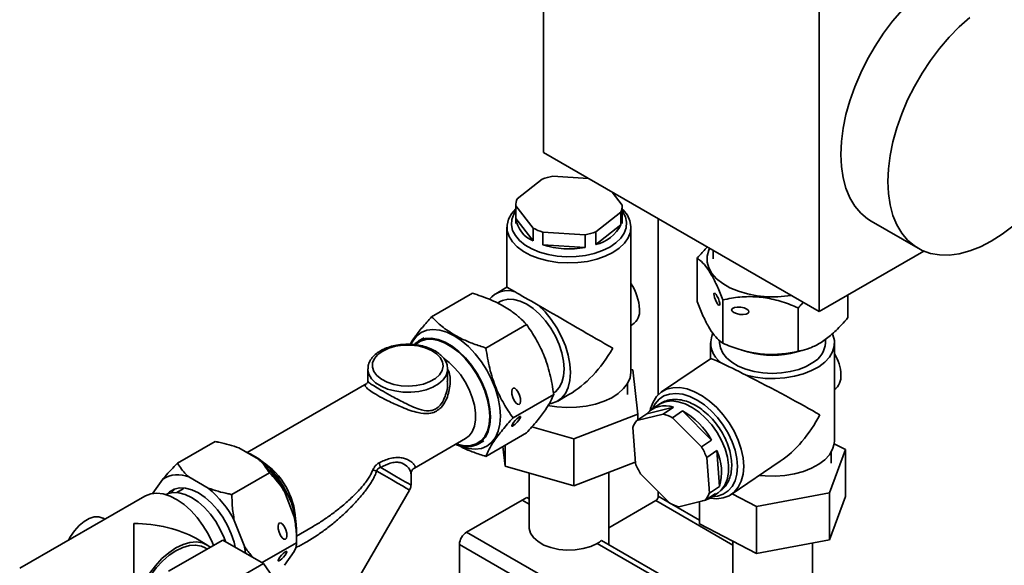
# Paper-space layout 'Blatt2' of a CAD drawing. Units: millimetres. Extents: x 0 to 2970, y 0 to 2100.
# Drawn here: x 1700 to 2256, y 927 to 1235 of the extents above; entities that cross this region are included whole.
import ezdxf

# ---------------------------------------------------------------- set-up
doc = ezdxf.new("R2010")
doc.units = ezdxf.units.MM

psp = doc.layouts.new('Blatt2')

# ---------------------------------------------------------------- linework, layer by layer
at = {"color": 7, "linetype": 'Continuous', "lineweight": 35, "ltscale": 5}
for p, q in [((1995.86, 1456.33), (1995.86, 1160.33)), ((2151.42, 1070.53), (2151.42, 1366.52)), ((1995.86, 1160.33), (2151.42, 1070.53)), ((1981, 1134.17), (1995.1, 1145.37)), ((2001.25, 1146.95), (2021.14, 1145.74)), ((2034.57, 1137.98), (2040.29, 1130.57)), ((1980.29, 1130.43), (1980.29, 1120.23)), ((1980.29, 1130.3), (1980.29, 1123.16)), ((1990.04, 1117.66), (1980.29, 1130.3)), ((2040.29, 1120.23), (2040.29, 1130.43)), ((1980.29, 1123.16), (1990.04, 1110.51)), ((2039.59, 1126.7), (2025.49, 1115.5)), ((2039.59, 1119.56), (2039.59, 1126.7)), ((2060.67, 1122.92), (2060.67, 1023.58)), ((1975.29, 1118.19), (1975.29, 1084.3)), ((1990.04, 1110.51), (1990.04, 1117.66)), ((2025.49, 1108.36), (2039.59, 1119.56)), ((2045.29, 1036.53), (2045.29, 1118.19)), ((2180.89, 1121.55), (2207.4, 1106.25)), ((1995.49, 1115.37), (1995.49, 1108.23)), ((2019.34, 1113.92), (1995.49, 1115.37)), ((2019.34, 1106.78), (2019.34, 1113.92)), ((2025.49, 1115.5), (2025.49, 1108.36)), ((1995.49, 1108.23), (2019.34, 1106.78)), ((2082.61, 1076.17), (2082.61, 1100.67)), ((2091.7, 1105.01), (2091.7, 1100.23)), ((2210.58, 1104.68), (2151.42, 1070.53)), ((1975.29, 1084.3), (1968.93, 1080.63)), ((1955.74, 1080.89), (1932.76, 1067.63)), ((2167.78, 1067.13), (2167.78, 1079.97)), ((1971.49, 1076.19), (1970.01, 1075.33)), ((2097.12, 1052.62), (2097.12, 1077.12)), ((2139.71, 1048.1), (2139.71, 1072.6)), ((1986.36, 1063.22), (1963.38, 1049.95)), ((2045.29, 1062.65), (2046.18, 1063.16)), ((1928.6, 1055.76), (1925.42, 1053.92)), ((2090.2, 1052.87), (2090.2, 1043.87)), ((2095.32, 1054.03), (2095.32, 1052.87)), ((2155.07, 1052.87), (2155.07, 1055)), ((2160.2, 997.76), (2160.2, 1052.87)), ((2107.7, 1048.76), (2108.65, 1048.48)), ((2141.74, 1048.48), (2143.42, 1048.97)), ((2090.22, 1043.89), (2062.6, 1025.17)), ((1896.78, 1038.06), (1896.75, 1031.15)), ((1941.75, 1030.96), (1941.78, 1037.91)), ((2045.29, 1037.83), (2046.32, 1037.54)), ((2046.32, 1037.54), (2049.11, 1012.59)), ((1896.2, 1029.83), (1828.71, 990.87)), ((1895.69, 1029.42), (1896.21, 1029.81)), ((2043.34, 1023.67), (2043.34, 1029.88)), ((2001.67, 1023.76), (1978.69, 1010.49)), ((2003.93, 1020), (2010.29, 1023.68)), ((2060.8, 1017.91), (2056.75, 1015.16)), ((2049.11, 1012.59), (2013.08, 998.73)), ((2054.18, 1012.79), (2048.51, 1008.94)), ((2048.51, 1008.94), (2063.53, 1012.67)), ((2049.11, 1012.59), (2049.11, 1009.35)), ((2069.21, 1016.52), (2054.18, 1012.79)), ((2063.53, 1012.67), (2069.21, 1016.52)), ((2074.32, 1014.45), (2068.64, 1010.6)), ((2090.81, 997.94), (2074.32, 1014.45)), ((2068.64, 1010.6), (2085.13, 994.09)), ((1986.36, 1001.98), (1963.38, 988.71)), ((2013.08, 998.73), (1989.4, 1005.49)), ((2047.77, 984.82), (2046.31, 1005.06)), ((1789.39, 984.86), (1810.61, 997.11)), ((1923.04, 982.11), (1951.93, 998.79)), ((1959.04, 995.68), (1962.23, 997.52)), ((1974.27, 995), (1974.27, 983.27)), ((2013.08, 998.73), (2013.08, 972.19)), ((2085.13, 994.09), (2090.81, 997.94)), ((2160.05, 995.91), (2166.38, 992.63)), ((1823.94, 993.49), (1834.96, 987.13)), ((1973.03, 994.29), (1974.27, 983.27)), ((2093.72, 991.98), (2088.04, 988.14)), ((2095.18, 971.75), (2093.72, 991.98)), ((2166.38, 992.63), (2157.38, 968.17)), ((2158.25, 984.9), (2158.25, 991.11)), ((2166.38, 992.63), (2166.38, 966.09)), ((2013.08, 972.19), (2047.72, 985.52)), ((2088.04, 988.14), (2089.51, 967.9)), ((2101.88, 967.23), (2129.5, 985.95)), ((1820.01, 967.19), (1841.22, 979.43)), ((1921.11, 972.54), (1921.12, 978.91)), ((1974.27, 983.27), (2013.08, 972.19)), ((1987.79, 979.41), (1987.79, 948.75)), ((2032.79, 938.83), (2032.79, 979.78)), ((2067.17, 962.36), (2050.68, 978.87)), ((1780.96, 975.85), (1775.45, 968.01)), ((1806.68, 970.8), (1795.65, 977.17)), ((1792.42, 970.36), (1788.94, 968.35)), ((1792.53, 970.37), (1792.78, 970.55)), ((1849.66, 968.85), (1855.17, 954.64)), ((1875.79, 892.93), (1920.35, 969.72)), ((2060.67, 968.86), (2060.67, 966.2)), ((2092.98, 967.86), (2087.31, 964.02)), ((2089.51, 967.9), (2095.18, 971.75)), ((2090.41, 965.49), (2094.47, 968.24)), ((2116.2, 960.45), (2102.43, 967.6)), ((2157.38, 968.17), (2116.2, 960.45)), ((2157.38, 968.17), (2157.38, 941.64)), ((1770.94, 966.33), (1700.23, 925.51)), ((1983.78, 964.06), (1952.49, 946)), ((1986.43, 965.59), (1983.78, 964.06)), ((1987.79, 961.74), (1983.78, 964.06)), ((1987.79, 964.8), (1986.43, 965.59)), ((2032.79, 948.47), (2059.26, 963.75)), ((2087.31, 964.02), (2072.28, 960.29)), ((2084.02, 963.2), (2084.02, 950.63)), ((2157.38, 941.64), (2166.38, 966.09)), ((2116.2, 960.45), (2116.2, 933.91)), ((1748.32, 953.27), (1747.43, 953.79)), ((1764.57, 950.82), (1764.57, 902.26)), ((1826.89, 938.32), (1821.37, 952.52)), ((2084.02, 950.63), (2116.2, 933.91)), ((1856.53, 943.72), (1864.66, 948.41)), ((1784.27, 923.82), (1814.88, 941.49)), ((1805.94, 938.77), (1799.57, 942.45)), ((1837.86, 928.23), (1814.88, 941.49)), ((1837.02, 928.71), (1856.53, 939.98)), ((1856.53, 939.98), (1856.53, 944.06)), ((2102.7, 895.41), (2026.2, 939.57)), ((2102.7, 898.47), (2028.63, 941.23)), ((2102.7, 940.92), (2102.7, 882.42)), ((2116.2, 933.91), (2157.38, 941.64)), ((2147.7, 872.49), (2147.7, 939.82)), ((1806.11, 936.42), (1804.96, 937.09)), ((1855.17, 935.05), (1849.66, 927.21)), ((1948.42, 907.52), (1948.42, 938.96)), ((1837.86, 928.23), (1807.25, 910.55)), ((1853.17, 906.44), (1837.86, 928.23))]:
    psp.add_line(p, q, dxfattribs=at)
at = {"color": 1, "linetype": 'Continuous', "lineweight": 35, "ltscale": 5}
for p, q in [((2059.26, 963.75), (2102.7, 938.67)), ((2066.96, 962.57), (2060.67, 966.2)), ((2084.02, 952.72), (2068.31, 961.79)), ((2431.13, 669.68), (1952.49, 946)), ((2423, 664.99), (1948.42, 938.96))]:
    psp.add_line(p, q, dxfattribs=at)
at = {"color": 7, "linetype": 'Continuous', "lineweight": 35, "ltscale": 5, "flags": 128}
for points in [[(2180.89, 1121.55), (2178.78, 1122.9), (2174.94, 1126.16), (2171.61, 1130.16), (2168.84, 1134.84), (2166.65, 1140.16), (2165.07, 1146.06), (2164.12, 1152.47), (2163.8, 1159.33), (2164.12, 1166.55), (2165.07, 1174.07), (2166.65, 1181.79), (2168.84, 1189.64), (2171.61, 1197.52), (2174.94, 1205.35), (2178.78, 1213.05), (2183.1, 1220.53), (2187.85, 1227.71), (2192.97, 1234.5), (2198.41, 1240.85)], [(2248.65, 1110.33), (2242.55, 1107.18), (2236.52, 1104.8), (2230.62, 1103.22), (2224.92, 1102.46), (2219.48, 1102.52), (2214.36, 1103.4), (2209.62, 1105.1), (2205.3, 1107.59), (2201.46, 1110.85), (2198.13, 1114.85), (2195.36, 1119.53), (2193.17, 1124.85), (2191.59, 1130.75), (2190.63, 1137.16), (2190.31, 1144.02), (2190.63, 1151.24), (2191.59, 1158.76), (2193.17, 1166.48), (2195.36, 1174.33), (2198.13, 1182.21), (2201.46, 1190.05), (2205.3, 1197.74), (2209.62, 1205.22), (2214.36, 1212.4), (2219.48, 1219.2), (2224.92, 1225.54), (2230.62, 1231.36), (2236.52, 1236.59)], [(2301.94, 1235.86), (2304.13, 1230.54), (2305.71, 1224.64), (2306.67, 1218.23), (2306.99, 1211.37), (2306.67, 1204.15), (2305.71, 1196.63), (2304.13, 1188.91), (2301.94, 1181.06), (2299.17, 1173.18), (2295.85, 1165.34), (2292, 1157.65), (2287.69, 1150.17), (2282.94, 1142.99), (2277.82, 1136.19), (2272.38, 1129.85), (2266.68, 1124.03), (2260.78, 1118.8), (2254.75, 1114.22), (2248.65, 1110.33)], [(2035.04, 1103.9), (2030.75, 1101.79), (2025.93, 1100.11), (2020.71, 1098.9), (2015.21, 1098.18), (2009.59, 1097.99), (2003.98, 1098.31), (1998.54, 1099.15), (1993.41, 1100.49), (1988.71, 1102.28), (1984.57, 1104.49), (1981.09, 1107.05), (1978.38, 1109.89), (1976.49, 1112.96), (1975.47, 1116.16), (1975.36, 1119.41), (1976.15, 1122.63), (1977.82, 1125.73), (1980.29, 1128.59)], [(2040.29, 1128.59), (2040.95, 1127.93), (2043.26, 1124.97), (2044.72, 1121.83), (2045.29, 1118.59), (2044.95, 1115.35), (2043.71, 1112.18), (2041.6, 1109.16), (2038.69, 1106.38), (2035.04, 1103.9)], [(1980.29, 1127.44), (1979.14, 1125.58), (1978.04, 1122.55), (1977.82, 1119.45), (1978.48, 1116.38), (1980.02, 1113.41), (1982.37, 1110.62), (1985.49, 1108.1), (1989.29, 1105.91), (1993.66, 1104.11), (1998.48, 1102.75), (2003.62, 1101.87), (2008.95, 1101.48), (2014.31, 1101.61), (2019.57, 1102.25), (2024.57, 1103.37), (2029.18, 1104.96), (2033.27, 1106.96)], [(2033.27, 1106.96), (2036.74, 1109.33), (2039.49, 1111.99), (2041.44, 1114.87), (2042.54, 1117.91), (2042.76, 1121), (2042.1, 1124.08), (2040.57, 1127.05), (2040.29, 1127.44)], [(2135.54, 1079.7), (2133.9, 1079.44), (2128.16, 1078.91), (2122.34, 1078.91), (2116.6, 1079.43), (2111.07, 1080.46), (2105.88, 1081.98), (2101.17, 1083.95), (2097.06, 1086.32), (2093.63, 1089.03), (2090.99, 1092.02), (2089.18, 1095.21), (2088.26, 1098.52), (2088.26, 1101.88), (2089.16, 1105.2), (2089.62, 1106.21)], [(1971.49, 1076.19), (1972.85, 1076.84), (1975.87, 1077.54), (1979.2, 1077.41), (1982.76, 1076.46), (1986.43, 1074.71), (1990.1, 1072.22), (1993.65, 1069.07), (1996.99, 1065.34), (2000.01, 1061.16), (2002.61, 1056.65), (2004.72, 1051.95), (2006.28, 1047.2), (2007.23, 1042.54), (2007.55, 1038.12), (2007.23, 1034.07), (2006.28, 1030.51), (2004.72, 1027.56), (2002.61, 1025.29), (2001.36, 1024.44)], [(1992.98, 1074.09), (1996.77, 1070.31), (2000.27, 1066.01), (2003.42, 1061.29), (2006.11, 1056.28), (2008.28, 1051.11), (2009.88, 1045.92), (2010.85, 1040.85), (2011.18, 1036.03), (2010.85, 1031.58), (2009.88, 1027.63), (2008.28, 1024.29), (2006.11, 1021.63), (2003.42, 1019.72), (2000.27, 1018.63), (1999.4, 1018.49)], [(1921.22, 1052.22), (1922.07, 1053.85), (1924.22, 1056.66), (1926.89, 1058.73), (1930.02, 1060), (1933.52, 1060.46), (1937.32, 1060.08), (1941.32, 1058.89), (1945.42, 1056.89), (1949.51, 1054.15), (1953.51, 1050.74), (1957.31, 1046.73), (1960.81, 1042.22), (1963.94, 1037.34), (1966.61, 1032.18), (1968.76, 1026.9), (1970.33, 1021.6), (1971.29, 1016.43), (1971.61, 1011.51), (1971.29, 1006.97), (1970.33, 1002.9), (1968.76, 999.43), (1966.61, 996.62), (1963.94, 994.55), (1960.81, 993.27), (1957.31, 992.82), (1953.51, 993.19), (1949.51, 994.39), (1949.14, 994.54)], [(2159.01, 1058.09), (2159.3, 1057.42), (2160.12, 1054.23), (2160.05, 1051.01), (2159.09, 1047.83), (2157.27, 1044.79), (2154.64, 1041.95), (2151.25, 1039.38), (2147.21, 1037.16), (2142.6, 1035.34), (2137.55, 1033.97), (2132.19, 1033.08), (2126.65, 1032.69), (2121.07, 1032.81), (2115.6, 1033.44), (2110.37, 1034.57)], [(1905.14, 1048.25), (1902.43, 1046.3), (1900.51, 1044.06), (1899.47, 1041.63), (1899.35, 1039.13), (1900.16, 1036.66), (1901.87, 1034.36), (1904.4, 1032.32), (1907.62, 1030.64), (1911.38, 1029.4), (1915.51, 1028.65), (1919.82, 1028.44), (1924.11, 1028.77), (1928.17, 1029.62), (1931.81, 1030.97), (1934.87, 1032.73), (1937.2, 1034.84), (1938.69, 1037.19), (1939.28, 1039.67), (1938.92, 1042.17), (1937.66, 1044.56), (1935.53, 1046.75), (1932.64, 1048.62), (1929.13, 1050.09), (1925.15, 1051.09), (1920.91, 1051.57), (1916.58, 1051.51), (1912.39, 1050.92), (1908.51, 1049.81), (1905.14, 1048.25)], [(1922.91, 1051.96), (1923.52, 1052.55), (1926.2, 1054.33), (1929.3, 1055.31), (1932.76, 1055.45), (1936.48, 1054.76), (1940.36, 1053.25), (1944.28, 1050.97), (1948.16, 1047.97), (1951.87, 1044.34), (1955.31, 1040.18), (1958.4, 1035.6), (1961.05, 1030.72), (1963.19, 1025.68), (1964.75, 1020.62), (1965.7, 1015.67), (1966.01, 1010.97), (1965.67, 1006.65), (1964.69, 1002.82), (1963.1, 999.6), (1960.94, 997.06), (1958.27, 995.27), (1955.16, 994.3), (1951.7, 994.15), (1947.98, 994.84), (1946.16, 995.46)], [(2147.94, 1041.69), (2144.23, 1039.58), (2139.95, 1037.88), (2135.21, 1036.63), (2130.17, 1035.87), (2124.98, 1035.63), (2119.79, 1035.91), (2114.77, 1036.71), (2110.07, 1038), (2105.83, 1039.74), (2102.17, 1041.89), (2099.22, 1044.36), (2097.05, 1047.09), (2095.74, 1050), (2095.32, 1052.87)], [(2045.29, 1036.53), (2045.29, 1036.27), (2044.77, 1033.07), (2043.38, 1029.95), (2041.15, 1026.99), (2038.13, 1024.28), (2034.4, 1021.88), (2030.06, 1019.86), (2025.22, 1018.26), (2019.99, 1017.12), (2014.53, 1016.48), (2008.95, 1016.34), (2003.41, 1016.72), (1998.24, 1017.56)], [(2056.13, 1014.71), (2056.37, 1015.76), (2057.73, 1019.45), (2059.72, 1022.55), (2062.3, 1024.96), (2065.39, 1026.62), (2068.92, 1027.5), (2072.79, 1027.57), (2076.91, 1026.82), (2081.17, 1025.28), (2085.45, 1022.99), (2089.66, 1020), (2093.67, 1016.4), (2097.38, 1012.28), (2100.7, 1007.73), (2103.55, 1002.89), (2105.84, 997.88), (2107.52, 992.82), (2108.54, 987.85), (2108.89, 983.1)], [(2105.37, 982.94), (2105.03, 987.47), (2104.02, 992.21), (2102.38, 997.03), (2100.15, 1001.8), (2097.38, 1006.39), (2094.16, 1010.66), (2090.56, 1014.52), (2086.7, 1017.84), (2082.67, 1020.54), (2078.58, 1022.55), (2074.55, 1023.81), (2070.68, 1024.29), (2067.09, 1023.97), (2063.86, 1022.86), (2061.1, 1021), (2058.86, 1018.43), (2057.36, 1015.57)], [(2094.47, 968.24), (2096.25, 969.73), (2098.26, 972.42), (2099.65, 975.74), (2100.37, 979.59), (2100.4, 983.84), (2099.74, 988.38), (2098.4, 993.06), (2096.43, 997.74), (2093.9, 1002.28), (2090.86, 1006.53), (2087.43, 1010.38), (2083.7, 1013.71), (2079.78, 1016.4), (2075.8, 1018.39), (2071.88, 1019.61), (2068.13, 1020.02), (2064.66, 1019.61), (2061.6, 1018.4), (2060.8, 1017.91)], [(2160.2, 997.76), (2160.05, 995.89), (2159.09, 992.72), (2157.27, 989.67), (2154.64, 986.83), (2151.25, 984.27), (2147.21, 982.05), (2142.6, 980.23), (2137.55, 978.85), (2132.19, 977.96), (2126.65, 977.57), (2121.07, 977.69), (2117.79, 978.01)], [(1828.07, 991.11), (1830.76, 989.98), (1834.68, 987.7), (1838.55, 984.7), (1842.26, 981.07), (1845.71, 976.91), (1848.8, 972.33), (1851.45, 967.45), (1853.58, 962.41), (1855.15, 957.35), (1856.1, 952.4), (1856.41, 947.7), (1856.4, 947.2)], [(2108.89, 983.1), (2108.54, 978.68), (2107.52, 974.72), (2105.84, 971.32), (2103.55, 968.56), (2100.7, 966.51), (2097.38, 965.24), (2093.67, 964.76), (2089.76, 965.08)], [(2091.02, 965.91), (2094.16, 966.23), (2097.38, 967.34), (2100.15, 969.2), (2102.38, 971.77), (2104.02, 974.98), (2105.03, 978.73), (2105.37, 982.94)], [(1809.66, 938.47), (1809.04, 939.96), (1806.6, 944.95), (1803.69, 949.71), (1800.4, 954.13), (1796.81, 958.08), (1793, 961.48), (1789.07, 964.22), (1785.13, 966.25), (1781.27, 967.51), (1777.6, 967.97), (1774.2, 967.61), (1771.16, 966.45), (1770.94, 966.33)], [(1816.33, 940.66), (1815.57, 942.76), (1813.46, 947.46), (1810.86, 951.97), (1807.84, 956.15), (1804.5, 959.87), (1800.94, 963.03), (1797.28, 965.51), (1793.61, 967.26), (1790.05, 968.21), (1786.71, 968.34), (1783.7, 967.65), (1782.63, 967.15)], [(1821.9, 937.44), (1821.27, 940.21), (1819.69, 945.02), (1817.55, 949.78), (1814.91, 954.35), (1811.86, 958.58), (1808.48, 962.35), (1804.88, 965.55), (1801.17, 968.06), (1797.45, 969.83), (1793.85, 970.8), (1790.47, 970.93), (1787.42, 970.22), (1784.78, 968.7), (1783.61, 967.61)], [(1787.91, 970.4), (1786.18, 968.45), (1786.05, 968.26)], [(1747.43, 953.79), (1747.17, 953.93), (1744.89, 954.61), (1742.29, 954.5), (1739.49, 953.6), (1736.62, 951.94), (1733.82, 949.61), (1731.22, 946.72), (1728.94, 943.4), (1727.87, 941.46)], [(2026.2, 939.57), (2022.55, 937.86), (2018.36, 936.63), (2013.81, 935.93), (2009.11, 935.78), (2004.47, 936.21), (2000.08, 937.18), (1996.13, 938.66), (1992.81, 940.58), (1990.24, 942.86), (1988.56, 945.39), (1987.82, 948.07), (1987.79, 948.75)], [(1807.83, 937.42), (1806.43, 938.47), (1803.44, 939.85), (1800.05, 940.4), (1796.36, 940.11), (1792.45, 938.98), (1788.44, 937.04), (1784.43, 934.35), (1780.52, 930.97), (1776.82, 926.99), (1773.43, 922.53), (1770.44, 917.69), (1767.92, 912.61), (1765.95, 907.42), (1764.57, 902.26)], [(1804.96, 937.09), (1802.79, 938.05), (1799.56, 938.62), (1796.03, 938.37), (1792.28, 937.3), (1788.44, 935.45), (1784.59, 932.86), (1780.85, 929.61), (1777.31, 925.78), (1774.08, 921.47), (1771.24, 916.81), (1768.87, 911.93), (1767.04, 906.95), (1765.78, 902.01), (1765.15, 897.25), (1765.15, 892.79), (1765.78, 888.76), (1767.04, 885.27), (1768.87, 882.41), (1771.24, 880.26), (1771.91, 879.84)], [(1827.74, 934.07), (1827.48, 935.58), (1826.89, 938.32)]]:
    psp.add_lwpolyline(points, dxfattribs=at)
at = {"color": 1, "linetype": 'Continuous', "lineweight": 35, "ltscale": 5, "flags": 128}
for points in [[(1923.6, 1051.8), (1923.86, 1052.04), (1926.49, 1053.79), (1929.54, 1054.75), (1932.94, 1054.9), (1936.59, 1054.22), (1940.39, 1052.74), (1944.25, 1050.5), (1948.05, 1047.55), (1951.69, 1043.99), (1955.07, 1039.9), (1958.11, 1035.4), (1960.71, 1030.61), (1962.81, 1025.67), (1964.34, 1020.7), (1965.27, 1015.84), (1965.58, 1011.22), (1965.25, 1006.98), (1964.29, 1003.22), (1962.72, 1000.05), (1960.6, 997.56), (1957.98, 995.81), (1954.93, 994.85), (1951.53, 994.71), (1947.88, 995.38), (1946.69, 995.77)], [(1951.93, 998.79), (1953.86, 1000.28), (1955.65, 1002.68), (1956.89, 1005.71), (1957.52, 1009.29), (1957.53, 1013.29), (1956.92, 1017.58), (1955.72, 1022.04), (1953.95, 1026.51), (1951.67, 1030.85), (1948.97, 1034.92), (1945.92, 1038.59), (1942.62, 1041.75), (1939.59, 1044.02)], [(1941.78, 1037.99), (1941.71, 1036.95), (1940.91, 1034.35), (1939.22, 1031.91), (1936.71, 1029.71), (1933.5, 1027.85), (1929.69, 1026.41), (1925.47, 1025.44), (1920.98, 1024.98), (1916.43, 1025.06), (1912, 1025.67), (1907.86, 1026.78), (1904.19, 1028.35), (1901.14, 1030.31), (1898.83, 1032.59), (1897.36, 1035.09), (1896.78, 1037.71), (1896.78, 1038.14)], [(1920.35, 969.72), (1920.33, 969.73), (1919.74, 970.06), (1918.37, 970.85), (1916.26, 972.07), (1913.46, 973.68), (1910.05, 975.66), (1906.12, 977.93), (1901.79, 980.44)], [(1904.02, 982.41), (1908.25, 979.96), (1912.04, 977.77), (1915.27, 975.9), (1917.86, 974.4), (1919.72, 973.33), (1920.81, 972.7), (1921.11, 972.54)]]:
    psp.add_lwpolyline(points, dxfattribs=at)
at = {"color": 7, "linetype": 'Continuous', "lineweight": 35, "ltscale": 25}
for centre, radius, start, end in [((2008.97, 1104.12), 43.52, 100.2224, 108.5928), ((1990.69, 1130.4), 10.4, 158.7722, 180.5547), ((2029.89, 1130.46), 10.4, 338.7722, 0.5547), ((1995.89, 1125.1), 15.71, 187.0871, 248.1671), ((2006.26, 1148.68), 35.01, 242.3984, 252.077), ((2020.17, 1129.53), 21.83, 284.1017, 332.8157), ((2011.61, 1156.75), 43.52, 280.2224, 288.5928), ((2010.34, 1155.7), 49.74, 252.6257, 280.4176), ((2021.69, 1070.46), 28.41, 2.5917, 33.8093), ((1975.65, 1069.05), 13.29, 71.4671, 140.9832), ((2040.85, 1070.75), 9.27, 305.1269, 6.1853), ((2104.08, 1052.82), 13.75, 157.5786, 235.3331), ((2141.22, 1053.84), 13.88, 298.9414, 356.0108), ((2125.2, 1107.26), 61.07, 254.2824, 285.7176), ((2125.2, 1095.01), 49.2, 254.0073, 285.9927), ((2139.15, 1033.86), 24.65, 2.1407, 31.3821), ((2154.15, 1033.95), 9.67, 307.4437, 4.9076), ((2064.42, 1003.67), 13.71, 69.5505, 138.3193), ((2056.2, 987.24), 26.47, 61.9529, 73.9092), ((2053.14, 976.81), 43.19, 29.2987, 60.6435), ((2059.53, 1000.14), 14.11, 141.3867, 159.5889), ((2045.4, 970.99), 45.97, 21.905, 30.1764), ((2067.66, 979.93), 28.71, 343.443, 24.8251), ((1795.85, 940.64), 60.75, 27.6618, 49.9273), ((1911.73, 986.15), 8.58, 186.7252, 205.8413), ((2090.42, 1001.97), 45.97, 201.905, 210.1764), ((1789.57, 962.42), 15.96, 67.5653, 122.6537), ((1889.73, 942.45), 39.85, 72.3912, 75.6611), ((1767.57, 924.32), 60.75, 27.6618, 49.9273), ((2083.68, 975.4), 11.97, 278.8891, 320.9496), ((2076.28, 972.82), 14.11, 321.3867, 339.5889), ((2057.6, 966.34), 3.07, 302.6055, 357.3945), ((2079.62, 985.72), 26.47, 241.9529, 253.9092), ((1811.8, 943.68), 44.74, 0.4892, 14.1916), ((1957.25, 938.56), 8.84, 122.6055, 177.3945), ((2016.96, 955.72), 18.61, 299.8011, 308.8694)]:
    psp.add_arc(centre, radius, start, end, dxfattribs=at)
at = {"color": 1, "linetype": 'Continuous', "lineweight": 35, "ltscale": 25}
psp.add_arc((1813.94, 950.74), 42.11, 3.5055, 56.4892, dxfattribs=at)
at = {"color": 7, "linetype": 'Continuous', "lineweight": 35, "ltscale": 25}
for centre, major_axis, ratio, start_param, end_param in [((2010.29, 1064.09), (35, -20.21), 0.00007, 2.624298, 3.141633), ((2010.29, 1064.09), (35, -20.21), 0.00007, 2.088172, 2.624298), ((2010.29, 1064.09), (35, -20.21), 0.00007, 0.785439, 2.088172), ((2010.29, 1064.09), (24.75, 42.87), 0.577335, 3.92695, 4.71243), ((2125.2, 1025.32), (34.99, -18.55), 0.034644, 2.562662, 3.123226), ((2125.2, 1025.32), (34.99, -18.55), 0.034644, 2.026536, 2.562662), ((2125.2, 1025.32), (34.99, -18.55), 0.034644, 0.723803, 2.026536), ((2125.2, 1025.32), (23.18, 43.71), 0.599933, 3.988586, 4.730756), ((1764.57, 922.24), (49.5, 0), 0.577382, 0.785479, 1.570796)]:
    psp.add_ellipse(centre, major_axis=major_axis, ratio=ratio, start_param=start_param, end_param=end_param, dxfattribs=at)
for centre, major_axis, ratio in [((2093.77, 1077.46), (-1.44, 3.38), 0.253308), ((2106.96, 1070.97), (4.91, -0.63), 0.409555), ((1980.45, 1022.67), (-1.63, 4.62), 0.410741), ((1980.45, 1008.52), (2.44, 2.67), 0.201946), ((1848.58, 946.54), (-1.63, 4.62), 0.410741), ((1848.58, 932.39), (2.44, 2.67), 0.201946)]:
    psp.add_ellipse(centre, major_axis=major_axis, ratio=ratio, dxfattribs=at)
at = {"color": 7, "linetype": 'Continuous', "lineweight": 35, "ltscale": 5}
for points, knots in [([(2082.61, 1100.67), (2082.97, 1101.09), (2084.85, 1103.3), (2086.8, 1105.31), (2088.37, 1106.93)], [0, 0, 0, 0, 0.1912966, 1, 1, 1, 1]), ([(2097.12, 1077.12), (2096.11, 1079.66), (2094.06, 1084.81), (2090.82, 1091.35), (2087.49, 1096.37), (2084.76, 1099.17), (2083.16, 1100.29), (2082.61, 1100.67)], [0, 0, 0, 0, 0.21657, 0.438245, 0.655544, 0.881295, 1, 1, 1, 1]), ([(1986.36, 1063.22), (1985.05, 1064.55), (1982.43, 1067.22), (1977.11, 1071.42), (1969.99, 1075.6), (1962.35, 1078.76), (1957.4, 1080.36), (1955.74, 1080.89)], [0, 0, 0, 0, 0.180537, 0.362679, 0.612829, 0.870354, 1, 1, 1, 1]), ([(2139.71, 1072.6), (2136.74, 1073.82), (2130.72, 1076.28), (2121.2, 1078.56), (2111.45, 1079.22), (2103.44, 1078.44), (2098.74, 1077.46), (2097.12, 1077.12)], [0, 0, 0, 0, 0.21657, 0.438245, 0.655544, 0.881295, 1, 1, 1, 1]), ([(2082.61, 1076.17), (2083.63, 1073.62), (2085.7, 1068.44), (2088.97, 1061.89), (2092.32, 1056.86), (2095.03, 1054.1), (2096.61, 1052.99), (2097.12, 1052.62)], [0, 0, 0, 0, 0.218447, 0.442055, 0.661226, 0.888786, 1, 1, 1, 1]), ([(2142.5, 1075.68), (2141.93, 1075.09), (2140.98, 1074.11), (2140.07, 1073.02), (2139.71, 1072.6)], [0, 0, 0, 0, 0.606727, 1, 1, 1, 1]), ([(1920.56, 1051.99), (1921.38, 1053.34), (1923.15, 1056.23), (1927.41, 1061.59), (1930.96, 1065.6), (1932.76, 1067.63)], [0, 0, 0, 0, 0.301365, 0.647282, 1, 1, 1, 1]), ([(1932.76, 1067.63), (1933.69, 1066.67), (1936.4, 1063.86), (1941.85, 1059.45), (1949.07, 1055.33), (1956.42, 1052.22), (1961.05, 1050.71), (1963.38, 1049.95)], [0, 0, 0, 0, 0.129646, 0.380143, 0.637319, 0.817707, 1, 1, 1, 1]), ([(2139.71, 1048.1), (2139.99, 1048.16), (2142.05, 1048.54), (2146.03, 1049.65), (2151.9, 1052.44), (2158.06, 1056.92), (2163.4, 1062.1), (2166.59, 1065.76), (2167.78, 1067.13)], [0, 0, 0, 0, 0.031278, 0.230156, 0.433098, 0.646114, 0.866992, 1, 1, 1, 1]), ([(2001.67, 1023.76), (2001.05, 1027.6), (1999.79, 1035.38), (1996.32, 1045.97), (1991.74, 1055.32), (1988.16, 1060.57), (1986.36, 1063.22)], [0, 0, 0, 0, 0.265563, 0.537389, 0.766442, 1, 1, 1, 1]), ([(1941.68, 1037.99), (1941.68, 1038.59), (1941.68, 1040.08), (1940.79, 1042.39), (1939.19, 1044.79), (1936.88, 1046.95), (1933.96, 1048.82), (1930.49, 1050.32), (1926.61, 1051.4), (1922.49, 1052.01), (1918.25, 1052.14), (1914.05, 1051.8), (1910.04, 1050.97), (1906.6, 1049.81), (1904.7, 1048.81), (1903.88, 1048.38)], [0, 0, 0, 0, 0.04968, 0.124701, 0.200625, 0.279305, 0.36056, 0.443034, 0.525538, 0.607815, 0.689949, 0.77212, 0.854484, 0.937245, 1, 1, 1, 1]), ([(2097.12, 1052.62), (2100.12, 1051.41), (2106.2, 1048.95), (2115.8, 1046.68), (2125.62, 1046.05), (2133.57, 1046.84), (2138.19, 1047.79), (2139.71, 1048.1)], [0, 0, 0, 0, 0.218447, 0.442055, 0.661226, 0.888786, 1, 1, 1, 1]), ([(1903.88, 1048.38), (1903.34, 1048.04), (1901.78, 1047.08), (1899.63, 1045.19), (1897.88, 1042.71), (1896.91, 1040.32), (1896.88, 1038.8), (1896.87, 1038.16)], [0, 0, 0, 0, 0.131205, 0.379205, 0.626134, 0.841156, 1, 1, 1, 1]), ([(1963.38, 1049.95), (1964, 1046.11), (1965.25, 1038.33), (1968.72, 1027.74), (1973.31, 1018.39), (1976.88, 1013.14), (1978.69, 1010.49)], [0, 0, 0, 0, 0.265563, 0.537389, 0.766442, 1, 1, 1, 1]), ([(1896.68, 1031.14), (1896.69, 1030.97), (1896.72, 1030.49), (1896.47, 1030.19), (1896.31, 1030.01)], [0, 0, 0, 0, 0.365628, 1, 1, 1, 1]), ([(1986.36, 1001.98), (1988.4, 1004.28), (1992.54, 1008.95), (1997.05, 1014.93), (2000.07, 1019.89), (2001.13, 1022.46), (2001.67, 1023.76)], [0, 0, 0, 0, 0.265563, 0.537389, 0.766442, 1, 1, 1, 1]), ([(2095.69, 969.27), (2096.17, 969.6), (2097.55, 970.57), (2099.29, 972.83), (2100.88, 975.9), (2101.86, 979.43), (2102.24, 983.35), (2101.99, 987.56), (2101.11, 991.95), (2099.64, 996.39), (2097.61, 1000.75), (2095.09, 1004.93), (2092.13, 1008.82), (2088.82, 1012.32), (2085.23, 1015.34), (2081.43, 1017.8), (2077.52, 1019.62), (2073.57, 1020.71), (2069.71, 1021.04), (2066.1, 1020.53), (2063.21, 1019.51), (2061.76, 1018.41), (2061.22, 1018)], [0, 0, 0, 0, 0.025886, 0.074759, 0.123956, 0.174309, 0.226031, 0.278762, 0.331961, 0.385197, 0.438351, 0.491444, 0.544547, 0.597736, 0.651092, 0.704701, 0.758603, 0.812683, 0.866431, 0.919099, 0.97011, 1, 1, 1, 1]), ([(1978.69, 1010.49), (1976.64, 1008.19), (1972.5, 1003.52), (1967.99, 997.54), (1964.97, 992.58), (1963.91, 990.01), (1963.38, 988.71)], [0, 0, 0, 0, 0.265563, 0.537389, 0.766442, 1, 1, 1, 1]), ([(1810.61, 997.11), (1811.29, 996.97), (1813.94, 996.45), (1818.52, 995.37), (1822.13, 994.12), (1823.94, 993.49)], [0, 0, 0, 0, 0.146638, 0.570647, 1, 1, 1, 1]), ([(1963.38, 988.71), (1961.08, 989.47), (1956.48, 991), (1951.15, 993.1), (1948.52, 994.65), (1947.76, 995.1)], [0, 0, 0, 0, 0.413453, 0.830581, 1, 1, 1, 1]), ([(1789.39, 984.86), (1786.88, 982.31), (1783.84, 979.2), (1781.39, 976.35), (1780.96, 975.85)], [0, 0, 0, 0, 0.824375, 1, 1, 1, 1]), ([(1795.65, 977.17), (1795.18, 977.59), (1792.54, 979.99), (1790.81, 982.66), (1789.39, 984.86)], [0, 0, 0, 0, 0.17811, 1, 1, 1, 1]), ([(1834.96, 987.13), (1835.43, 986.7), (1838.08, 984.31), (1839.8, 981.63), (1841.22, 979.43)], [0, 0, 0, 0, 0.17811, 1, 1, 1, 1]), ([(1903.22, 985.14), (1903.15, 985.11), (1902.65, 984.85), (1901.68, 984.19), (1900.45, 982.84), (1899.88, 981.65), (1899.6, 981.07)], [0, 0, 0, 0, 0.044614, 0.350179, 0.685518, 1, 1, 1, 1]), ([(1841.22, 979.43), (1843.73, 976.75), (1846.78, 973.48), (1849.23, 969.54), (1849.66, 968.85)], [0, 0, 0, 0, 0.824375, 1, 1, 1, 1]), ([(1904.02, 982.41), (1903.97, 982.4), (1903.61, 982.36), (1903.12, 982.23), (1902.55, 981.86), (1902.22, 981.51), (1901.93, 981), (1901.84, 980.66), (1901.79, 980.44)], [0, 0, 0, 0, 0.0521325, 0.3817649, 0.5034369, 0.6997861, 0.8103252, 1, 1, 1, 1]), ([(1921.16, 978.88), (1921.16, 979.08), (1921.15, 979.64), (1921.68, 981.03), (1922.66, 982), (1923.03, 982.15), (1923.08, 982.18)], [0, 0, 0, 0, 0.190925, 0.549554, 0.939627, 1, 1, 1, 1]), ([(1920.29, 969.78), (1920.51, 970.17), (1921.02, 971.07), (1921.2, 972.18), (1921.1, 972.8), (1921.09, 972.82)], [0, 0, 0, 0, 0.415859, 0.977692, 1, 1, 1, 1]), ([(1820.01, 967.19), (1819.33, 967.32), (1816.67, 967.85), (1812.1, 968.92), (1808.49, 970.17), (1806.68, 970.8)], [0, 0, 0, 0, 0.146638, 0.570647, 1, 1, 1, 1]), ([(1821.37, 952.52), (1820.91, 955.28), (1820.1, 960.14), (1820.04, 965.07), (1820.01, 967.19)], [0, 0, 0, 0, 0.569058, 1, 1, 1, 1]), ([(1855.17, 954.64), (1855.63, 951.88), (1856.44, 947.02), (1856.51, 942.1), (1856.53, 939.98)], [0, 0, 0, 0, 0.569058, 1, 1, 1, 1]), ([(1856.53, 939.98), (1856.42, 938.8), (1856.28, 937.38), (1855.34, 935.39), (1855.17, 935.05)], [0, 0, 0, 0, 0.8243748, 1, 1, 1, 1]), ([(1832.15, 931.52), (1830.77, 933.03), (1828.85, 935.11), (1827.31, 937.62), (1826.89, 938.32)], [0, 0, 0, 0, 0.722652, 1, 1, 1, 1])]:
    psp.add_open_spline(points, degree=3, knots=knots, dxfattribs=at)
at = {"color": 1, "linetype": 'Continuous', "lineweight": 35, "ltscale": 5}
for points, knots in [([(1941.68, 1038.16), (1942.01, 1037.5), (1943.45, 1034.65), (1943.4, 1028.28), (1941.57, 1021.39), (1938.54, 1016.52), (1936.34, 1014.95), (1935.43, 1014.29)], [0, 0, 0, 0, 0.088542, 0.378767, 0.680915, 0.866898, 1, 1, 1, 1]), ([(1935.43, 1014.29), (1935.25, 1014.2), (1933.94, 1013.47), (1930.58, 1012.59), (1925.79, 1013.16), (1920.71, 1014.64), (1915.33, 1016.69), (1909.39, 1019.41), (1903.43, 1022.5), (1899.04, 1025.09), (1896.21, 1027.11), (1895.22, 1028.39), (1895.18, 1029.08), (1895.6, 1029.36), (1895.69, 1029.42)], [0, 0, 0, 0, 0.011859, 0.088398, 0.205625, 0.286721, 0.370083, 0.494295, 0.595903, 0.697247, 0.792999, 0.899036, 0.978178, 1, 1, 1, 1]), ([(1896.85, 1031.15), (1896.84, 1031.06), (1896.81, 1030.78), (1898.01, 1029.9), (1900.85, 1028.12), (1905.18, 1025.6), (1910.91, 1022.37), (1916.49, 1019.39), (1921.54, 1016.99), (1926.23, 1015.15), (1930.67, 1014.19), (1933.8, 1014.84), (1934.99, 1015.49), (1935.14, 1015.58)], [0, 0, 0, 0, 0.049746, 0.163377, 0.266366, 0.375497, 0.484813, 0.61792, 0.703682, 0.791873, 0.912202, 0.988297, 1, 1, 1, 1]), ([(1935.14, 1015.58), (1935.97, 1016.19), (1937.98, 1017.68), (1940.5, 1022.5), (1942, 1027.37), (1941.62, 1030.47), (1941.56, 1030.95)], [0, 0, 0, 0, 0.1894072, 0.4605628, 0.9156188, 1, 1, 1, 1]), ([(1903.22, 985.14), (1904.21, 985.61), (1906.21, 986.56), (1908.77, 987.4), (1911.41, 987.98), (1913.55, 988.13), (1915.97, 987.93), (1918.11, 987.39), (1919.89, 986.55), (1921.42, 985.57), (1922.38, 984.71), (1923.03, 983.88), (1923.36, 983.29), (1923.46, 982.76), (1923.37, 982.35), (1923.13, 982.2), (1923.03, 982.13)], [0, 0, 0, 0, 0.088114, 0.176916, 0.225282, 0.323319, 0.373145, 0.465128, 0.558879, 0.611142, 0.716857, 0.77039, 0.830353, 0.890742, 0.952578, 1, 1, 1, 1]), ([(1921.01, 978.91), (1921.02, 979.22), (1921.07, 980.41), (1919.35, 983.12), (1915.86, 985.25), (1912.34, 985.56), (1908.61, 984.88), (1905.82, 983.38), (1904.02, 982.41)], [0, 0, 0, 0, 0.089122, 0.348214, 0.565615, 0.676261, 0.791221, 1, 1, 1, 1]), ([(1901.79, 980.44), (1901.44, 979.6), (1900.73, 977.84), (1899.37, 975.3), (1897.82, 972.77), (1896.12, 970.31), (1894.1, 967.67), (1891.75, 964.86), (1889.07, 961.92), (1886.27, 959.06), (1882.7, 955.64), (1878.27, 951.74), (1873.79, 948.17), (1870.07, 945.46), (1867.2, 943.49), (1864.27, 941.6), (1861.39, 939.91), (1858.6, 938.4), (1856.79, 937.55), (1855.88, 937.12)], [0, 0, 0, 0, 0.042543, 0.088308, 0.134332, 0.180924, 0.227636, 0.28956, 0.35161, 0.413944, 0.476347, 0.582866, 0.689683, 0.743645, 0.797667, 0.851909, 0.906252, 0.953315, 1, 1, 1, 1]), ([(1864.66, 948.42), (1866.47, 949.5), (1870.22, 951.74), (1875.65, 955.51), (1881.23, 959.77), (1885.81, 963.71), (1889.47, 967.21), (1891.85, 969.69), (1893.88, 972.02), (1895.58, 974.16), (1897.16, 976.43), (1898.55, 978.72), (1899.26, 980.32), (1899.6, 981.07)], [0, 0, 0, 0, 0.1302148, 0.2695822, 0.4093569, 0.5661441, 0.6448883, 0.7237817, 0.7797505, 0.8358536, 0.8925836, 0.9496788, 1, 1, 1, 1])]:
    psp.add_open_spline(points, degree=3, knots=knots, dxfattribs=at)

doc.saveas('drawing.dxf')
